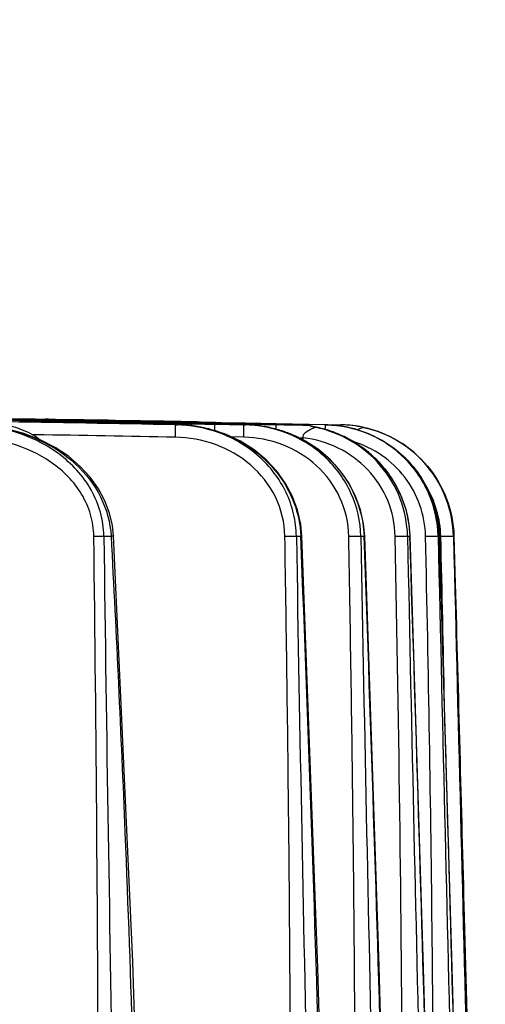
# Model space of a CAD drawing. Units: millimetres. Extents: x 23849 to 40688, y -5979 to 13677.
# Drawn here: x 27947 to 27983, y 13251 to 13329 of the extents above; entities that cross this region are included whole.
import ezdxf

# ---------------------------------------------------------------- set-up
doc = ezdxf.new("R2010")
doc.units = ezdxf.units.MM
doc.header["$LTSCALE"] = 0.4
doc.linetypes.add('TRAZOS2', pattern=[9.525, 6.35, -3.175])
for name, color, linetype in [('Anotaciones Finas', 3, 'Continuous'), ('Cajetín Fino', 5, 'Continuous'), ('Contornos Ocultos', 6, 'TRAZOS2'), ('Cotas', 2, 'Continuous')]:
    doc.layers.add(name, color=color, linetype=linetype)
doc.styles.add('UNE00', font='romans.shx', dxfattribs={"width": 0.9})
doc.dimstyles.new('UNE', dxfattribs={"dimscale": 0, "dimtxt": 2.5, "dimasz": 2.5, "dimexe": 1.5, "dimexo": 0, "dimgap": 1, "dimtad": 1, "dimrnd": 1.38778e-17, "dimdsep": 46, "dimtxsty": 'UNE00', "dimcen": 2.5, "dimclrd": 256, "dimclre": 256, "dimclrt": 256, "dimazin": 0, "dimtfac": 1, "dimtmove": 0, "dimatfit": 3, "dimfxl": 1, "dimlwd": -1, "dimlwe": -1, "dimarcsym": 0})

# ---------------------------------------------------------------- blocks, each defined once
blk = doc.blocks.new('A$C69A96B90')
at = {"layer": 'Anotaciones Finas', "linetype": 'Continuous'}
for p, q in [((149.192, 407.584), (153.519, 407.515)), ((153.519, 407.513), (149.192, 407.582)), ((152.477, 407.606), (155.53, 407.556)), ((153.519, 407.573), (153.373, 407.575)), ((153.375, 407.557), (153.519, 407.554)), ((153.519, 407.515), (156.182, 407.47)), ((156.18, 407.469), (153.519, 407.513)), ((155.498, 407.557), (155.617, 407.555)), ((155.751, 407.552), (155.53, 407.556)), ((155.617, 407.555), (155.752, 407.553)), ((155.7, 407.554), (155.617, 407.555)), ((155.783, 407.553), (155.7, 407.554)), ((156.004, 407.548), (155.751, 407.552)), ((155.752, 407.553), (156.072, 407.548)), ((156.033, 407.548), (155.783, 407.553)), ((155.948, 407.517), (156.176, 407.514)), ((156.176, 407.526), (155.949, 407.531)), ((156.261, 407.544), (156.004, 407.548)), ((156.114, 407.547), (156.033, 407.548)), ((156.072, 407.548), (156.259, 407.545)), ((156.339, 407.543), (156.114, 407.547)), ((156.179, 407.4), (156.18, 407.469)), ((156.259, 407.545), (158.063, 407.514)), ((158.07, 407.513), (156.261, 407.544)), ((157.838, 407.518), (156.339, 407.543)), ((158.196, 407.512), (157.838, 407.518)), ((158.063, 407.514), (158.385, 407.508)), ((158.399, 407.507), (158.07, 407.513)), ((158.102, 407.484), (158.237, 407.482)), ((158.237, 407.512), (158.196, 407.512)), ((158.253, 407.431), (158.236, 407.431)), ((158.406, 407.509), (158.237, 407.512)), ((158.237, 407.482), (160.744, 407.441)), ((158.237, 407.438), (158.253, 407.438)), ((158.254, 407.36), (158.24, 407.36)), ((161.816, 407.295), (158.253, 407.358)), ((158.254, 407.36), (158.254, 407.36)), ((158.254, 407.36), (161.816, 407.298)), ((158.385, 407.508), (158.408, 407.508)), ((160.313, 407.474), (158.399, 407.507)), ((158.576, 407.506), (158.406, 407.509)), ((158.408, 407.508), (160.288, 407.476)), ((160.138, 407.479), (158.576, 407.506)), ((160.291, 407.476), (160.138, 407.479)), ((160.288, 407.476), (160.313, 407.475)), ((160.317, 407.476), (160.291, 407.476)), ((160.313, 407.475), (160.633, 407.47)), ((160.654, 407.468), (160.313, 407.474)), ((160.482, 407.473), (160.317, 407.476)), ((160.633, 407.47), (160.744, 407.468)), ((160.744, 407.466), (160.654, 407.468)), ((160.744, 407.468), (160.899, 407.465)), ((160.899, 407.463), (160.744, 407.466)), ((160.9, 407.438), (160.744, 407.441)), ((160.745, 407.443), (160.9, 407.44)), ((160.899, 407.465), (160.999, 407.464)), ((161.012, 407.461), (160.899, 407.463)), ((160.899, 407.392), (161.816, 407.374)), ((160.9, 407.44), (161.818, 407.424)), ((161.818, 407.422), (160.9, 407.438)), ((161.816, 407.371), (160.9, 407.385)), ((160.999, 407.464), (162.822, 407.431)), ((162.821, 407.429), (161.012, 407.461)), ((161.814, 407.197), (161.816, 407.295)), ((161.816, 407.374), (161.882, 407.373)), ((161.883, 407.37), (161.816, 407.371)), ((161.816, 407.298), (162.151, 407.292)), ((161.818, 407.424), (162.153, 407.418)), ((162.153, 407.416), (161.818, 407.422)), ((161.882, 407.373), (162.151, 407.368)), ((162.15, 407.365), (161.883, 407.37)), ((162.957, 407.351), (162.15, 407.365)), ((162.151, 407.368), (162.956, 407.353)), ((162.153, 407.418), (162.957, 407.403)), ((162.957, 407.402), (162.153, 407.416)), ((163.025, 407.426), (162.821, 407.429)), ((162.822, 407.431), (162.849, 407.431)), ((162.849, 407.431), (162.955, 407.429)), ((162.955, 407.429), (164.242, 407.405)), ((162.956, 407.353), (164.103, 407.332)), ((162.956, 407.278), (162.957, 407.351)), ((162.957, 407.403), (164.28, 407.38)), ((164.28, 407.378), (162.957, 407.402)), ((164.103, 407.331), (162.957, 407.351)), ((164.083, 407.407), (163.025, 407.426)), ((164.298, 407.403), (164.083, 407.407)), ((164.103, 407.332), (164.279, 407.329)), ((164.28, 407.327), (164.103, 407.331)), ((164.242, 407.405), (164.28, 407.404)), ((164.28, 407.404), (164.445, 407.401)), ((164.28, 407.38), (164.445, 407.377)), ((164.443, 407.375), (164.28, 407.378)), ((164.28, 407.327), (166.597, 407.281)), ((164.475, 407.4), (164.298, 407.403)), ((164.595, 407.399), (164.336, 407.403)), ((164.442, 407.326), (164.443, 407.375)), ((164.445, 407.401), (164.728, 407.396)), ((164.445, 407.377), (166.34, 407.343)), ((164.634, 407.397), (164.475, 407.4)), ((164.866, 407.394), (164.595, 407.399)), ((166.22, 407.368), (164.634, 407.397)), ((164.728, 407.396), (166.263, 407.368)), ((165.621, 407.235), (165.742, 407.232)), ((165.796, 407.216), (165.678, 407.218)), ((165.742, 407.232), (165.861, 407.23)), ((165.753, 406.149), (165.771, 407.123)), ((165.771, 407.126), (165.931, 407.123)), ((165.771, 407.123), (165.931, 407.123)), ((166.028, 407.212), (165.796, 407.216)), ((166.429, 407.364), (166.22, 407.368)), ((166.263, 407.368), (166.405, 407.365)), ((166.559, 407.334), (166.339, 407.338)), ((166.34, 407.343), (166.56, 407.339)), ((166.405, 407.365), (167.326, 407.348)), ((167.477, 407.345), (166.429, 407.364)), ((166.597, 407.281), (166.656, 407.28)), ((168.542, 407.258), (166.656, 407.289)), ((167.326, 407.348), (167.509, 407.345)), ((167.477, 407.345), (168.082, 407.333)), ((168.082, 407.333), (168.902, 407.318)), ((168.536, 407.175), (168.865, 407.168)), ((168.872, 407.252), (168.542, 407.258)), ((168.542, 407.24), (168.871, 407.233)), ((168.855, 406.649), (168.865, 407.166)), ((168.865, 407.168), (171.146, 407.125)), ((171.146, 407.123), (168.865, 407.166)), ((168.871, 407.233), (169.202, 407.225)), ((169.201, 407.248), (168.872, 407.252)), ((168.902, 407.318), (169.057, 407.315)), ((168.902, 407.295), (169.057, 407.292)), ((169.058, 407.288), (168.903, 407.291)), ((169.057, 407.315), (169.202, 407.312)), ((169.057, 407.292), (169.379, 407.285)), ((169.38, 407.282), (169.058, 407.288)), ((169.202, 407.312), (170.883, 407.279)), ((169.379, 407.285), (170.96, 407.254)), ((170.961, 407.253), (169.38, 407.282)), ((170.883, 407.279), (170.961, 407.278)), ((170.96, 407.218), (170.961, 407.253)), ((170.961, 407.278), (173.07, 407.235)), ((171.148, 407.25), (170.961, 407.253)), ((171.127, 406.149), (171.146, 407.123)), ((171.146, 407.125), (171.265, 407.123)), ((171.146, 407.123), (171.265, 407.123)), ((171.22, 407.213), (171.147, 407.214)), ((171.147, 407.183), (171.226, 407.181)), ((171.267, 407.247), (171.148, 407.25)), ((171.266, 407.212), (171.22, 407.213)), ((171.226, 407.181), (171.266, 407.181)), ((173.664, 407.2), (171.267, 407.247)), ((173.07, 407.235), (173.66, 407.223)), ((173.07, 407.235), (173.072, 407.213)), ((173.66, 407.223), (176.251, 407.171)), ((176.25, 407.149), (173.664, 407.2)), ((176.249, 407.1), (176.248, 407.099)), ((177.548, 407.123), (176.25, 407.149)), ((176.251, 407.171), (176.261, 407.171)), ((176.261, 407.171), (177.464, 407.148)), ((176.757, 406.927), (176.786, 406.938)), ((176.784, 406.939), (176.786, 406.938)), ((176.786, 406.938), (176.81, 406.933)), ((177.464, 407.148), (177.545, 407.146)), ((177.54, 406.737), (177.548, 407.123)), ((177.545, 407.146), (177.593, 407.145)), ((177.548, 407.124), (177.596, 407.123)), ((177.548, 407.123), (177.596, 407.123)), ((177.593, 407.145), (177.745, 407.142)), ((177.745, 407.142), (178.752, 407.123)), ((180.539, 406.92), (180.524, 406.924)), ((180.539, 406.921), (180.539, 406.92)), ((154.734, 406.342), (154.527, 406.345)), ((171.127, 406.149), (170.143, 406.168)), ((175.797, 405.929), (175.798, 406.096)), ((176.943, 364.469), (175.698, 398.375)), ((160.135, 398.36), (160.699, 398.36)), ((175.266, 398.36), (175.607, 398.36)), ((175.607, 398.369), (175.607, 398.36)), ((180.326, 398.36), (180.454, 398.36)), ((180.454, 398.36), (180.581, 398.36)), ((184, 398.36), (184.177, 398.36)), ((186.405, 398.36), (186.51, 398.36)), ((186.519, 398.364), (186.51, 398.36)), ((187.611, 398.36), (187.646, 398.36)), ((187.647, 398.361), (187.646, 398.36)), ((187.646, 398.36), (187.748, 394.637)), ((188.454, 368.467), (188.718, 358.54))]:
    blk.add_line(p, q, dxfattribs=at)
for points in [[(160.903, 398.386), (160.814, 399.204), (160.585, 400.181), (160.219, 401.148), (159.712, 402.092), (159.065, 402.999), (158.276, 403.856), (157.35, 404.645), (156.297, 405.348), (155.129, 405.952), (153.856, 406.443), (152.492, 406.809), (151.052, 407.04), (149.712, 407.123)], [(175.699, 398.375), (175.605, 399.326), (175.357, 400.417), (174.961, 401.481), (174.419, 402.503), (173.731, 403.467), (172.903, 404.355), (171.947, 405.147), (170.875, 405.825), (169.702, 406.374), (168.448, 406.782), (167.129, 407.035), (165.931, 407.123)], [(180.635, 398.37), (180.544, 399.34), (180.301, 400.447), (179.913, 401.522), (179.381, 402.55), (178.712, 403.513), (177.913, 404.395), (176.996, 405.176), (175.974, 405.843), (174.864, 406.381), (173.682, 406.78), (172.448, 407.03), (171.265, 407.123)], [(176.784, 406.94), (176.464, 407.022), (176.249, 407.1)], [(184.204, 398.367), (184.124, 399.298), (183.905, 400.37), (183.553, 401.412), (183.072, 402.409), (182.469, 403.344), (181.752, 404.203), (180.931, 404.971), (180.016, 405.638), (179.023, 406.192), (177.964, 406.623), (176.784, 406.94)], [(186.519, 398.364), (186.433, 399.362), (186.195, 400.494), (185.812, 401.589), (185.29, 402.628), (184.637, 403.593), (183.863, 404.469), (182.982, 405.238), (182.007, 405.89), (180.955, 406.412), (179.843, 406.796), (178.689, 407.035), (177.596, 407.123)], [(187.647, 398.361), (187.572, 399.301), (187.361, 400.377), (187.021, 401.42), (186.557, 402.413), (185.975, 403.344), (185.284, 404.197), (184.495, 404.96), (183.618, 405.621), (182.668, 406.171), (181.658, 406.602), (180.539, 406.921)], [(163.874, 305.749), (163.378, 333.741), (162.419, 364.92), (160.903, 398.386)], [(183.281, 305.408), (182.643, 333.407), (181.774, 364.57), (180.635, 398.37)], [(186.78, 305.319), (186.111, 333.306), (185.26, 364.465), (184.204, 398.367)], [(189.035, 305.254), (188.336, 333.307), (187.501, 364.464), (186.519, 398.364)], [(190.111, 305.125), (189.385, 333.242), (188.563, 364.427), (187.647, 398.361)], [(178.428, 305.516), (177.834, 333.302), (176.943, 364.469)]]:
    blk.add_lwpolyline(points, dxfattribs=at)
for centre, radius, start, end in [((145.755, 57.803), 349.737, 88.72806, 89.43711), ((55.35, -5593.072), 6001.214, 88.9457105, 89.0803875), ((55.35, -5590.151), 5998.29, 88.9451971, 89.0799396), ((141.847, -331.086), 738.752, 88.90626, 89.094697), ((167.967, 1267.299), 859.866, 269.037223, 269.199082), ((167.107, 406.593), 11.197, 175.26973, 175.48729), ((144.059, -449.494), 857.093, 89.061196, 89.189963), ((146.586, -169.14), 576.689, 88.842395, 89.046677), ((169.929, 1224.054), 816.699, 269.035528, 269.179727), ((157.834, 407.299), 0.219, 88.9325, 90.37326), ((158.234, 407.167), 0.264, 89.51936, 91.81229), ((151.939, -31.737), 439.221, 88.83113, 89.17633), ((167.961, 890.483), 483.15, 268.84874, 269.16259), ((154.509, -10.763), 418.122, 88.70339, 88.99864), ((172.225, 972.103), 564.901, 268.97819, 269.17611), ((171.728, 753.555), 346.39, 268.7167, 268.99921), ((159.715, 100.498), 306.794, 88.89693, 89.18067), ((147.971, -502.502), 910.026, 88.843452, 88.962853), ((160.061, 113.435), 293.852, 88.71436, 88.86897), ((165.729, 396.38), 10.745, 82.71925, 88.92048), ((170.569, 679.865), 272.691, 269.04598, 269.20555), ((183.128, 1239.139), 831.97, 268.85888, 269.020328), ((154.338, -299.875), 707.32, 88.820113, 89.009926), ((177.837, 904.558), 497.471, 268.71194, 268.92875), ((149.166, -469.577), 877.031, 88.734073, 88.85733), ((160.633, -26.297), 433.541, 88.91204, 89.18663), ((165.733, 396.423), 10.701, 82.18231, 82.71449), ((165.741, 396.475), 10.649, 76.06298, 82.18592), ((168.876, 406.965), 0.329, 61.22435, 65.35783), ((162.15, -63.717), 471.017, 88.90549, 89.14225), ((178.816, 806.63), 399.521, 268.62114, 268.90005), ((157.751, 406.387), 11.482, 3.87274, 4.18793), ((171.069, 397.157), 9.968, 82.26399, 88.87657), ((164.142, 21.564), 385.714, 88.5855, 88.94161), ((180.561, 880.827), 473.738, 268.87576, 269.16564), ((171.072, 397.18), 9.944, 81.76149, 82.26008), ((171.075, 397.201), 9.923, 75.34765, 81.76224), ((182.179, 406.162), 8.573, 173.44851, 175.79109), ((176.142, 411.896), 4.798, 270.77, 271.26398), ((177.374, 409.868), 3.005, 247.13903, 258.16032), ((177.374, 409.88), 3, 247.95616, 249.12481), ((177.375, 409.883), 3.003, 249.12503, 258.69387), ((174.919, 397.68), 9.444, 71.64853, 78.45076), ((185.935, 406.162), 8.528, 173.36216, 173.51301), ((178.557, 397.56), 9.565, 78.07342, 88.83086), ((178.684, 398.577), 8.547, 77.5631, 88.84884), ((151.099, 400.781), 6.54, 52.8777, 56.2561), ((165.762, 396.566), 10.556, 74.40481, 76.05547), ((165.785, 396.646), 10.472, 69.78005, 74.4083), ((171.086, 397.247), 9.875, 74.29848, 75.34196), ((171.097, 397.287), 9.834, 68.54799, 74.30071), ((171.122, 397.352), 9.764, 66.25622, 68.54265), ((171.146, 397.405), 9.707, 61.98079, 66.25758), ((174.928, 397.71), 9.413, 70.73458, 71.64276), ((174.933, 397.726), 9.396, 64.99303, 70.73485), ((174.947, 397.758), 9.361, 63.33613, 64.98926), ((174.959, 397.78), 9.336, 58.30439, 63.33674), ((175.864, 519.982), 113.886, 269.79126, 269.96643), ((171.186, 397.481), 9.62, 57.62208, 61.97969), ((171.214, 397.528), 9.566, 57.20777, 57.6179), ((174.978, 397.813), 9.298, 56.05978, 58.30143), ((174.996, 397.839), 9.267, 51.72593, 56.06023), ((175.022, 397.873), 9.224, 48.21292, 51.72418), ((175.046, 397.899), 9.188, 45.41902, 48.21188), ((178.631, 398.162), 7.984, 1.42459, 31.5261), ((177.578, 398.095), 8.936, 1.70115, 3.35059), ((178.658, 398.115), 8.992, 1.5616, 1.75685), ((-4394.177, 339.895), 4553.896, 359.57157, 0.735608), ((7554.045, 492.866), 7394.514, 180.7322895, 181.4541427), ((8396.045, 534.575), 8221.908, 180.9492782, 181.5985308), ((-3274.899, 256.781), 3453.409, 0.803612, 2.3496), ((9623.164, 572.989), 9444.453, 181.0594659, 181.62469), ((-4753.096, 216.722), 4937.019, 1.027065, 2.108451), ((-2667.963, 339.853), 2851.592, 359.31665, 1.175638), ((12066.047, 641.879), 11884.542, 181.1740968, 181.6232812), ((-7573.39, 141.137), 7761.83, 1.2120256, 1.8991027), ((17897.484, 798.584), 17715.6, 181.2945134, 181.5958552), ((-14088.998, -31.383), 14281.975, 1.3506295, 1.7242845), ((-2560.221, 331.03), 2747.659, 1.130295, 1.404151), ((45466.053, 1523.756), 45292.426, 181.4237942, 181.5417832)]:
    blk.add_arc(centre, radius, start, end, dxfattribs=at)
for points, knots in [([(160.135, 398.36), (160.126, 398.996), (159.942, 400.27), (158.956, 402.63), (156.733, 405.032), (153.255, 406.715), (150.709, 407.102), (149.44, 407.123)], [0, 0, 0, 0, 0.125337, 0.250656, 0.499941, 0.749804, 1, 1, 1, 1]), ([(151.665, 407.243), (151.779, 407.241), (152.023, 407.202), (152.534, 407.108), (153.199, 406.934), (153.989, 406.643), (154.494, 406.378), (154.732, 406.219)], [0, 0, 0, 0, 0.105405, 0.226315, 0.478146, 0.736516, 1, 1, 1, 1]), ([(153.517, 407.422), (153.865, 407.419), (155.443, 407.401), (157.022, 407.375), (158.253, 407.358)], [0, 0, 0, 0, 0.220282, 1, 1, 1, 1]), ([(158.24, 407.36), (157.829, 407.369), (156.255, 407.398), (154.681, 407.426), (153.518, 407.453)], [0, 0, 0, 0, 0.261204, 1, 1, 1, 1]), ([(157.882, 407.266), (157.959, 407.287), (158.065, 407.316), (158.189, 407.344), (158.236, 407.357), (158.253, 407.358)], [0, 0, 0, 0, 0.621326, 0.866142, 1, 1, 1, 1]), ([(160.744, 407.441), (160.716, 407.441), (160.645, 407.424), (160.574, 407.41), (160.53, 407.4)], [0, 0, 0, 0, 0.385649, 1, 1, 1, 1]), ([(161.083, 407.313), (161.069, 407.324), (161.015, 407.362), (160.948, 407.383), (160.9, 407.385)], [0, 0, 0, 0, 0.26957, 1, 1, 1, 1]), ([(163.744, 407.163), (163.762, 407.178), (163.828, 407.226), (163.911, 407.253), (163.97, 407.252)], [0, 0, 0, 0, 0.272548, 1, 1, 1, 1]), ([(164.28, 407.327), (164.316, 407.325), (164.409, 407.293), (164.502, 407.271), (164.56, 407.254)], [0, 0, 0, 0, 0.370702, 1, 1, 1, 1]), ([(175.266, 398.36), (175.255, 398.954), (175.106, 400.145), (174.507, 401.838), (173.571, 403.37), (171.945, 405.116), (169.335, 406.661), (166.955, 407.1), (165.771, 407.123)], [0, 0, 0, 0, 0.125265, 0.250507, 0.375735, 0.500959, 0.750375, 1, 1, 1, 1]), ([(167.071, 407.044), (167.051, 407.068), (166.975, 407.146), (166.866, 407.198), (166.788, 407.201)], [0, 0, 0, 0, 0.282306, 1, 1, 1, 1]), ([(167.477, 407.345), (167.452, 407.345), (167.345, 407.345), (167.239, 407.338), (167.159, 407.33)], [0, 0, 0, 0, 0.240651, 1, 1, 1, 1]), ([(167.182, 407.329), (167.208, 407.332), (167.306, 407.341), (167.404, 407.346), (167.477, 407.345)], [0, 0, 0, 0, 0.260838, 1, 1, 1, 1]), ([(168.082, 407.333), (168.089, 407.333), (168.13, 407.327), (168.169, 407.318), (168.203, 407.31)], [0, 0, 0, 0, 0.15277, 1, 1, 1, 1]), ([(180.326, 398.36), (180.303, 399.521), (179.772, 401.861), (177.669, 404.75), (174.646, 406.64), (172.308, 407.1), (171.146, 407.123)], [0, 0, 0, 0, 0.249868, 0.499774, 0.749812, 1, 1, 1, 1]), ([(173.662, 407.14), (174.083, 407.134), (174.741, 407.122), (175.589, 407.111), (176.017, 407.096), (176.206, 407.099)], [0, 0, 0, 0, 0.496429, 0.776154, 1, 1, 1, 1]), ([(173.663, 407.16), (174.087, 407.15), (174.752, 407.136), (175.612, 407.114), (176.048, 407.109), (176.243, 407.1)], [0, 0, 0, 0, 0.493446, 0.772038, 1, 1, 1, 1]), ([(175.798, 406.096), (175.776, 406.164), (175.79, 406.32), (175.931, 406.483), (176.091, 406.609), (176.257, 406.71), (176.418, 406.791), (176.561, 406.857), (176.672, 406.899), (176.734, 406.923), (176.757, 406.927)], [0, 0, 0, 0, 0.156854, 0.310981, 0.460436, 0.603536, 0.737202, 0.855714, 0.948734, 1, 1, 1, 1]), ([(184, 398.36), (183.979, 399.364), (183.585, 401.382), (182.011, 404.02), (179.657, 405.988), (177.741, 406.722), (176.757, 406.927)], [0, 0, 0, 0, 0.249973, 0.499934, 0.749933, 1, 1, 1, 1]), ([(186.405, 398.36), (186.379, 399.499), (185.879, 401.792), (183.895, 404.677), (180.982, 406.617), (178.688, 407.099), (177.548, 407.123)], [0, 0, 0, 0, 0.249964, 0.499929, 0.749935, 1, 1, 1, 1]), ([(177.596, 407.123), (178.717, 407.1), (180.973, 406.633), (183.858, 404.761), (185.87, 401.971), (186.433, 399.736), (186.499, 398.617)], [0, 0, 0, 0, 0.250033, 0.500067, 0.750062, 1, 1, 1, 1]), ([(180.534, 406.918), (180.515, 406.92), (180.461, 406.894), (180.36, 406.86), (180.223, 406.797), (180.124, 406.747), (180.072, 406.719)], [0, 0, 0, 0, 0.109975, 0.340417, 0.647305, 1, 1, 1, 1]), ([(187.611, 398.36), (187.586, 399.353), (187.201, 401.345), (185.681, 403.969), (183.389, 405.954), (181.504, 406.707), (180.534, 406.918)], [0, 0, 0, 0, 0.249979, 0.499964, 0.749969, 1, 1, 1, 1]), ([(180.539, 406.92), (181.509, 406.711), (183.393, 405.962), (185.689, 403.985), (187.219, 401.371), (187.615, 399.382), (187.645, 398.391)], [0, 0, 0, 0, 0.25003, 0.500045, 0.750035, 1, 1, 1, 1]), ([(159.344, 398.36), (159.337, 398.939), (159.159, 400.1), (158.211, 402.231), (156.111, 404.352), (152.904, 405.802), (150.582, 406.131), (149.425, 406.149)], [0, 0, 0, 0, 0.125143, 0.250341, 0.499573, 0.749607, 1, 1, 1, 1]), ([(152.165, 406.863), (153.222, 406.654), (155.296, 405.979), (158.026, 404.17), (160.055, 401.577), (160.646, 399.432), (160.699, 398.36)], [0, 0, 0, 0, 0.250362, 0.500614, 0.750547, 1, 1, 1, 1]), ([(174.36, 398.36), (174.343, 399.421), (173.82, 401.564), (171.787, 404.129), (168.957, 405.747), (166.818, 406.129), (165.753, 406.149)], [0, 0, 0, 0, 0.24951, 0.499334, 0.749541, 1, 1, 1, 1]), ([(169.405, 406.473), (170.248, 406.162), (171.863, 405.316), (173.846, 403.438), (175.202, 401.062), (175.571, 399.266), (175.607, 398.369)], [0, 0, 0, 0, 0.250111, 0.500183, 0.750156, 1, 1, 1, 1]), ([(179.382, 398.36), (179.363, 399.398), (178.881, 401.491), (176.977, 404.059), (174.259, 405.727), (172.167, 406.129), (171.127, 406.149)], [0, 0, 0, 0, 0.249713, 0.499593, 0.749707, 1, 1, 1, 1]), ([(183.029, 398.36), (183.009, 399.318), (182.606, 401.245), (181.001, 403.704), (178.635, 405.44), (176.75, 405.987), (175.798, 406.096)], [0, 0, 0, 0, 0.24987, 0.499806, 0.749853, 1, 1, 1, 1]), ([(176.395, 405.569), (177.001, 405.179), (178.129, 404.257), (179.451, 402.522), (180.321, 400.52), (180.555, 399.08), (180.581, 398.36)], [0, 0, 0, 0, 0.250054, 0.500086, 0.750072, 1, 1, 1, 1]), ([(185.416, 398.36), (185.397, 399.19), (185.094, 400.857), (183.885, 403.082), (182.049, 404.826), (180.523, 405.559), (179.728, 405.8)], [0, 0, 0, 0, 0.249951, 0.499924, 0.74994, 1, 1, 1, 1]), ([(181.495, 404.444), (182.299, 403.651), (183.624, 401.75), (184.141, 399.488), (184.177, 398.36)], [0, 0, 0, 0, 0.500099, 1, 1, 1, 1]), ([(160.903, 398.386), (160.903, 398.382), (160.876, 398.382), (160.846, 398.373), (160.777, 398.368), (160.728, 398.363), (160.699, 398.36)], [0, 0, 0, 0, 0.067785, 0.260029, 0.57362, 1, 1, 1, 1]), ([(175.698, 398.375), (175.699, 398.372), (175.687, 398.371), (175.662, 398.364), (175.63, 398.362), (175.607, 398.36)], [0, 0, 0, 0, 0.069528, 0.259262, 1, 1, 1, 1]), ([(159.344, 398.36), (159.419, 398.361), (159.683, 398.364), (159.947, 398.364), (160.135, 398.36)], [0, 0, 0, 0, 0.285917, 1, 1, 1, 1]), ([(160.699, 398.36), (161.109, 390.605), (162.023, 371.209), (162.977, 340.159), (163.264, 316.862), (163.294, 305.216)], [0, 0, 0, 0, 0.250008, 0.625074, 1, 1, 1, 1]), ([(174.36, 398.36), (174.453, 398.362), (174.755, 398.365), (175.057, 398.368), (175.266, 398.36)], [0, 0, 0, 0, 0.308508, 1, 1, 1, 1]), ([(174.682, 305.844), (174.831, 321.263), (174.901, 344.393), (174.696, 375.233), (174.485, 390.651), (174.36, 398.36)], [0, 0, 0, 0, 0.499999, 0.749999, 1, 1, 1, 1]), ([(179.382, 398.36), (179.575, 398.364), (179.889, 398.366), (180.204, 398.367), (180.326, 398.36)], [0, 0, 0, 0, 0.612853, 1, 1, 1, 1]), ([(179.741, 305.844), (179.907, 321.263), (179.986, 344.394), (179.757, 375.233), (179.521, 390.651), (179.382, 398.36)], [0, 0, 0, 0, 0.499998, 0.749999, 1, 1, 1, 1]), ([(180.635, 398.37), (180.635, 398.366), (180.607, 398.366), (180.594, 398.362), (180.581, 398.36)], [0, 0, 0, 0, 0.260455, 1, 1, 1, 1]), ([(183.029, 398.36), (183.234, 398.364), (183.558, 398.365), (183.882, 398.37), (184, 398.36)], [0, 0, 0, 0, 0.635575, 1, 1, 1, 1]), ([(184.204, 398.367), (184.204, 398.364), (184.19, 398.363), (184.184, 398.361), (184.177, 398.36)], [0, 0, 0, 0, 0.266459, 1, 1, 1, 1]), ([(185.416, 398.36), (185.634, 398.365), (185.927, 398.371), (186.256, 398.366), (186.368, 398.366), (186.405, 398.36)], [0, 0, 0, 0, 0.660968, 0.886125, 1, 1, 1, 1]), ([(186.073, 334.821), (186.093, 345.412), (186.026, 361.298), (185.745, 382.477), (185.533, 393.066), (185.416, 398.36)], [0, 0, 0, 0, 0.499999, 0.749999, 1, 1, 1, 1]), ([(186.613, 398.36), (186.736, 398.363), (186.966, 398.368), (187.237, 398.371), (187.416, 398.369), (187.511, 398.369), (187.571, 398.364), (187.603, 398.364), (187.611, 398.36)], [0, 0, 0, 0, 0.371333, 0.689603, 0.814194, 0.909497, 0.972123, 1, 1, 1, 1])]:
    blk.add_open_spline(points, degree=3, knots=knots, dxfattribs=at)
for points in [[(155.53, 407.556), (155.608, 407.555), (155.687, 407.547), (155.765, 407.538)], [(158.055, 407.369), (158.076, 407.384), (158.099, 407.398), (158.123, 407.408)], [(158.123, 407.408), (158.156, 407.421), (158.191, 407.43), (158.226, 407.431)], [(160.22, 407.453), (160.249, 407.466), (160.282, 407.474), (160.313, 407.474)], [(162.914, 407.405), (162.886, 407.42), (162.853, 407.429), (162.821, 407.429)], [(166.207, 407.301), (166.247, 407.324), (166.294, 407.339), (166.339, 407.338)], [(169.013, 407.264), (168.979, 407.28), (168.941, 407.29), (168.903, 407.291)], [(165.753, 406.149), (162.08, 406.217), (158.407, 406.281), (154.734, 406.342)], [(187.748, 394.637), (187.986, 385.914), (188.221, 377.19), (188.454, 368.467)]]:
    blk.add_open_spline(points, degree=3, dxfattribs=at)
blk = doc.blocks.new('liftingpoints 1980')
at = {"layer": 'Cotas'}
blk.add_leader([(1032.588, 5258.572), (1760.952, 5697.375), (1916.452, 5697.375)], dimstyle='UNE', override={"dimscale": 30, "dimasz": 1, "dimtad": 0}, dxfattribs=at)

msp = doc.modelspace()

# ---------------------------------------------------------------- block references
at = {"layer": 'Cajetín Fino'}
msp.add_blockref('liftingpoints 1980', (26065.225, 7716.359), dxfattribs=at)
at = {"layer": 'Contornos Ocultos'}
msp.add_blockref('A$C69A96B90', (27793.089, 12889.892), dxfattribs=at)

doc.saveas('drawing.dxf')
